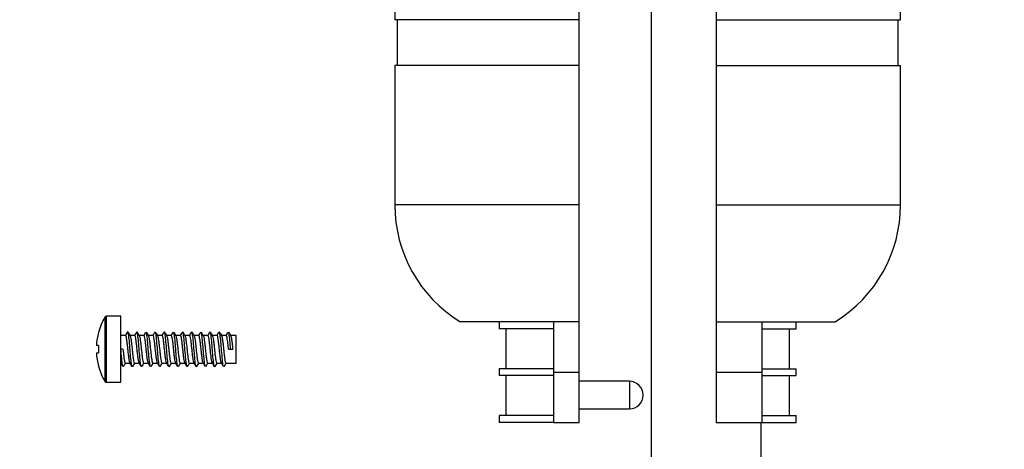
# Model space of a CAD drawing. Units: millimetres. Extents: x -323 to 1516, y 0 to 1781.
# Drawn here: x 463 to 571, y 508 to 555 of the extents above; entities that cross this region are included whole.
import ezdxf
from ezdxf import colors
from ezdxf.entities.mleader import LeaderData, LeaderLine
from ezdxf.math import Vec2, Vec3

# ---------------------------------------------------------------- set-up
doc = ezdxf.new("R2010")
doc.units = ezdxf.units.MM
doc.layers.add('DV1_Défaut', color=7, linetype='Continuous')
doc.layers.add('Défaut', color=7, linetype='Continuous')

# ---------------------------------------------------------------- blocks, each defined once
blk = doc.blocks.new('_DOT')
at = {"color": 0}
blk.add_line((0, 0), (-1, 0), dxfattribs=at)
at = {"color": 0, "const_width": 0.333}
blk.add_lwpolyline([(-0.1665, 0, 1), (0.1665, 0, 1)], format="xyb", close=True, dxfattribs=at)
blk = doc.blocks.new('SE')
at = {"layer": 'DV1_Défaut', "color": 7, "linetype": 'Continuous'}
for p, q in [((531.92, 926.9), (531.92, 498.81)), ((503.87, 570.12), (503.87, 554.9)), ((524.02, 554.9), (524.02, 570.12)), ((539.02, 570.12), (539.02, 554.9)), ((559.17, 554.9), (559.17, 570.12)), ((524.02, 554.9), (503.87, 554.9)), ((504.12, 554.9), (504.12, 549.9)), ((524.02, 549.9), (524.02, 554.9)), ((539.02, 554.9), (559.17, 554.9)), ((539.02, 554.9), (539.02, 549.9)), ((558.92, 549.9), (558.92, 554.9)), ((524.02, 549.9), (503.87, 549.9)), ((503.87, 549.9), (503.87, 534.68)), ((524.02, 534.68), (524.02, 549.9)), ((539.02, 549.9), (559.17, 549.9)), ((539.02, 549.9), (539.02, 534.68)), ((559.17, 534.68), (559.17, 549.9)), ((524.02, 534.68), (503.87, 534.68)), ((524.02, 521.9), (524.02, 534.68)), ((539.02, 534.68), (559.17, 534.68)), ((539.02, 534.68), (539.02, 521.9)), ((472.16, 522.4), (472.16, 515.4)), ((472.34, 515.3), (472.34, 522.5)), ((473.92, 522.5), (472.34, 522.5)), ((473.92, 515.3), (473.92, 522.5)), ((524.02, 521.9), (511.02, 521.9)), ((515.27, 521.9), (515.27, 521.15)), ((521.22, 521.15), (515.27, 521.15)), ((516.01, 521.15), (516.01, 516.77)), ((521.22, 521.9), (521.22, 516.4)), ((524.02, 516.4), (524.02, 521.9)), ((539.02, 521.9), (539.02, 516.4)), ((539.02, 521.9), (552.02, 521.9)), ((544.02, 521.9), (544.02, 516.4)), ((544.02, 521.15), (547.77, 521.15)), ((547.04, 516.77), (547.04, 521.15)), ((547.77, 521.15), (547.77, 521.9)), ((471.48, 520.75), (471.47, 520.75)), ((474.44, 520.4), (473.92, 520.4)), ((475.44, 520.4), (474.92, 520.4)), ((476.44, 520.4), (475.92, 520.4)), ((477.44, 520.4), (476.92, 520.4)), ((478.44, 520.4), (477.92, 520.4)), ((479.44, 520.4), (478.92, 520.4)), ((480.44, 520.4), (479.92, 520.4)), ((481.44, 520.4), (480.92, 520.4)), ((482.44, 520.4), (481.92, 520.4)), ((483.44, 520.4), (482.92, 520.4)), ((484.44, 520.4), (483.92, 520.4)), ((485.44, 520.4), (484.92, 520.4)), ((486.52, 520.4), (485.92, 520.4)), ((486.52, 517.4), (486.52, 520.4)), ((471.48, 519.3), (471.25, 519.3)), ((471.25, 518.5), (471.48, 518.5)), ((474.15, 518.9), (473.92, 518.9)), ((485.69, 518.9), (485.92, 518.9)), ((485.92, 518.9), (486.15, 518.9)), ((471.48, 517.05), (471.47, 517.05)), ((473.92, 517.4), (473.93, 517.4)), ((474.4, 517.4), (474.93, 517.4)), ((475.4, 517.4), (475.93, 517.4)), ((476.4, 517.4), (476.93, 517.4)), ((477.4, 517.4), (477.93, 517.4)), ((478.4, 517.4), (478.93, 517.4)), ((479.4, 517.4), (479.93, 517.4)), ((480.4, 517.4), (480.93, 517.4)), ((481.4, 517.4), (481.93, 517.4)), ((482.4, 517.4), (482.93, 517.4)), ((483.4, 517.4), (483.93, 517.4)), ((484.4, 517.4), (484.93, 517.4)), ((485.4, 517.4), (486.52, 517.4)), ((521.22, 516.77), (515.27, 516.77)), ((515.27, 516.77), (515.27, 516.02)), ((544.02, 516.77), (547.77, 516.77)), ((547.77, 516.02), (547.77, 516.77)), ((521.22, 516.02), (515.27, 516.02)), ((516.01, 516.02), (516.01, 511.65)), ((521.22, 516.4), (524.02, 516.4)), ((521.22, 516.4), (521.22, 510.9)), ((524.02, 510.9), (524.02, 516.4)), ((539.02, 516.4), (544.02, 516.4)), ((539.02, 516.4), (539.02, 510.9)), ((544.02, 516.4), (544.02, 510.9)), ((544.02, 516.02), (547.77, 516.02)), ((547.04, 511.65), (547.04, 516.02)), ((472.34, 515.3), (473.92, 515.3)), ((529.52, 515.4), (524.02, 515.4)), ((529.52, 515.4), (529.52, 512.4)), ((521.22, 511.65), (515.27, 511.65)), ((515.27, 511.65), (515.27, 510.9)), ((524.02, 512.4), (529.52, 512.4)), ((544.02, 511.65), (547.77, 511.65)), ((547.77, 510.9), (547.77, 511.65)), ((521.22, 510.9), (515.27, 510.9)), ((521.22, 510.9), (524.02, 510.9)), ((539.02, 510.9), (544.02, 510.9)), ((543.92, 498.81), (543.92, 510.9)), ((544.02, 510.9), (547.77, 510.9))]:
    blk.add_line(p, q, dxfattribs=at)
for centre, radius, start, end in [((518.87, 534.68), 15, 180, 238.4439), ((544.17, 534.68), 15, 301.5561, 360), ((478.2, 518.9), 6.98, 149.9024, 164.6305), ((472.34, 522.3), 0.2, 90, 149.9024), ((478.2, 518.9), 6.97, 164.6046, 176.7094), ((335.99, 601.17), 160.28, 329.7397, 329.8962), ((612.58, 601.04), 159.55, 210.2041, 210.3736), ((323.93, 608.77), 175.39, 329.7444, 329.8881), ((629.62, 610.4), 178.12, 210.2106, 210.3627), ((327.47, 607.3), 172.46, 329.7405, 329.8866), ((634.86, 612.88), 183.02, 210.2127, 210.3603), ((336.5, 602.63), 163.17, 329.7351, 329.8889), ((619.36, 603.25), 163.92, 210.2081, 210.373), ((320.48, 612.53), 182.85, 329.7432, 329.8813), ((634.27, 611.4), 180.04, 210.2186, 210.369), ((328.01, 608.74), 175.3, 329.7401, 329.8839), ((641.29, 614.92), 187.02, 210.2227, 210.3672), ((338.92, 602.96), 163.83, 329.7376, 329.8907), ((623.24, 603.79), 164.96, 210.216, 210.3799), ((320.54, 614.23), 186.25, 329.7495, 329.8851), ((632.55, 608.65), 174.58, 210.2199, 210.375), ((326.76, 611.18), 180.21, 329.7501, 329.8902), ((638.11, 611.3), 179.86, 210.2202, 210.3704), ((346.14, 600.49), 158.95, 329.7433, 329.901), ((624.64, 602.85), 163.1, 210.2123, 210.3781), ((331.58, 609.53), 176.94, 329.7512, 329.8938), ((635.14, 608.39), 174.1, 210.2143, 210.3698), ((335.05, 608.11), 174.09, 329.7471, 329.8921), ((638.64, 609.83), 176.98, 210.2103, 210.363), ((478.2, 518.9), 6.73, 176.5928, 183.4072), ((478.2, 518.9), 6.97, 183.2906, 195.3954), ((478.2, 518.9), 6.98, 195.3695, 210.0976), ((322.11, 428.86), 175.74, 30.1061, 30.2597), ((625.79, 428.74), 175.43, 149.6437, 149.7878), ((325.68, 430.34), 172.78, 30.1101, 30.2666), ((629.19, 427.35), 178.2, 149.6478, 149.7896), ((336.03, 435.77), 161.97, 30.1081, 30.2749), ((614.54, 436.49), 160.07, 149.6399, 149.7968), ((322.65, 427.4), 178.61, 30.116, 30.2671), ((634.18, 425.6), 181.66, 149.6467, 149.7859), ((328.26, 430.08), 173.28, 30.1157, 30.2718), ((640.28, 422.61), 187.58, 149.646, 149.7809), ((337.44, 434.84), 163.81, 30.1117, 30.2766), ((621.77, 434), 164.98, 149.6342, 149.7864), ((319.52, 423.83), 185.7, 30.1185, 30.2639), ((632.82, 428.12), 176.63, 149.6367, 149.7796), ((326.59, 427.37), 178.68, 30.1143, 30.2657), ((640.3, 424.33), 184.14, 149.6398, 149.7771), ((341.35, 435.39), 162.75, 30.1038, 30.2698), ((624.18, 434.33), 164.31, 149.6317, 149.7847), ((325.97, 425.87), 181.7, 30.1084, 30.257), ((633.34, 429.57), 173.76, 149.6371, 149.7824), ((331.27, 428.37), 176.73, 30.1063, 30.2594), ((636.81, 428.14), 176.61, 149.641, 149.7839), ((348.08, 437.56), 158.44, 30.0998, 30.2704), ((624.68, 435.81), 161.4, 149.6363, 149.792), ((472.34, 515.5), 0.2, 210.0976, 270), ((529.52, 513.9), 1.5, 270, 90)]:
    blk.add_arc(centre, radius, start, end, dxfattribs=at)
for points, knots in [([(474.92, 517.42), (474.91, 517.43), (474.9, 517.45), (474.89, 517.47), (474.88, 517.52), (474.86, 517.6), (474.84, 517.7), (474.82, 517.81), (474.8, 517.93), (474.79, 518.07), (474.77, 518.21), (474.75, 518.37), (474.73, 518.54), (474.71, 518.7), (474.7, 518.87), (474.68, 519.04), (474.66, 519.21), (474.64, 519.38), (474.62, 519.53), (474.61, 519.68), (474.59, 519.83), (474.57, 519.95), (474.55, 520.07), (474.53, 520.17), (474.52, 520.24), (474.5, 520.32), (474.48, 520.37), (474.46, 520.39), (474.46, 520.39), (474.45, 520.4), (474.44, 520.4)], [0, 0, 0, 0, 0.044388, 0.044388, 0.044388, 0.158914, 0.158914, 0.158914, 0.273444, 0.273444, 0.273444, 0.387977, 0.387977, 0.387977, 0.502503, 0.502503, 0.502503, 0.617034, 0.617034, 0.617034, 0.731565, 0.731565, 0.731565, 0.846092, 0.846092, 0.846092, 0.960623, 0.960623, 0.960623, 1, 1, 1, 1]), ([(475.2, 517.02), (475.19, 517.01), (475.16, 516.97), (475.1, 517.13), (475.01, 517.82), (474.93, 518.81), (474.85, 519.82), (474.77, 520.53), (474.72, 520.74), (474.7, 520.78)], [0, 0, 0, 0, 0.029926, 0.198047, 0.366168, 0.53429, 0.702411, 0.870532, 1, 1, 1, 1]), ([(474.93, 520.37), (474.94, 520.35), (474.95, 520.33), (474.96, 520.29), (474.98, 520.23), (475, 520.14), (475.02, 520.03), (475.04, 519.92), (475.05, 519.78), (475.07, 519.64), (475.09, 519.49), (475.11, 519.33), (475.13, 519.16), (475.14, 518.99), (475.16, 518.82), (475.18, 518.65), (475.2, 518.49), (475.22, 518.32), (475.23, 518.18), (475.25, 518.03), (475.27, 517.89), (475.29, 517.78), (475.31, 517.67), (475.32, 517.57), (475.34, 517.51), (475.36, 517.45), (475.38, 517.41), (475.4, 517.4), (475.4, 517.4), (475.4, 517.4), (475.4, 517.4)], [0, 0, 0, 0, 0.065537, 0.065537, 0.065537, 0.180227, 0.180227, 0.180227, 0.294921, 0.294921, 0.294921, 0.409617, 0.409617, 0.409617, 0.524308, 0.524308, 0.524308, 0.639003, 0.639003, 0.639003, 0.753697, 0.753697, 0.753697, 0.868388, 0.868388, 0.868388, 0.983084, 0.983084, 0.983084, 1, 1, 1, 1]), ([(475.92, 517.42), (475.9, 517.45), (475.88, 517.5), (475.87, 517.57), (475.85, 517.65), (475.83, 517.76), (475.81, 517.88), (475.79, 518), (475.78, 518.15), (475.76, 518.31), (475.74, 518.46), (475.72, 518.63), (475.7, 518.8), (475.69, 518.97), (475.67, 519.14), (475.65, 519.3), (475.63, 519.46), (475.61, 519.62), (475.6, 519.76), (475.58, 519.9), (475.56, 520.02), (475.54, 520.12), (475.52, 520.22), (475.51, 520.29), (475.49, 520.34), (475.47, 520.38), (475.46, 520.4), (475.44, 520.4)], [0, 0, 0, 0, 0.103974, 0.103974, 0.103974, 0.218439, 0.218439, 0.218439, 0.3329, 0.3329, 0.3329, 0.447362, 0.447362, 0.447362, 0.561828, 0.561828, 0.561828, 0.676287, 0.676287, 0.676287, 0.79075, 0.79075, 0.79075, 0.905216, 0.905216, 0.905216, 1, 1, 1, 1]), ([(476.15, 517.02), (476.13, 517.05), (476.09, 517.19), (476.02, 517.75), (475.94, 518.72), (475.85, 519.74), (475.77, 520.54), (475.7, 520.82), (475.66, 520.8), (475.65, 520.78)], [0, 0, 0, 0, 0.087713, 0.25572, 0.423726, 0.591732, 0.759738, 0.927745, 1, 1, 1, 1]), ([(475.93, 520.37), (475.93, 520.37), (475.93, 520.37), (475.94, 520.37), (475.95, 520.33), (475.97, 520.27), (475.99, 520.18), (476.01, 520.1), (476.03, 519.98), (476.04, 519.85), (476.06, 519.72), (476.08, 519.57), (476.1, 519.42), (476.12, 519.26), (476.13, 519.09), (476.15, 518.92), (476.17, 518.75), (476.19, 518.58), (476.21, 518.42), (476.22, 518.26), (476.24, 518.1), (476.26, 517.97), (476.28, 517.84), (476.3, 517.72), (476.31, 517.63), (476.33, 517.54), (476.35, 517.47), (476.37, 517.44), (476.38, 517.41), (476.39, 517.4), (476.4, 517.4)], [0, 0, 0, 0, 0.00732, 0.00732, 0.00732, 0.121804, 0.121804, 0.121804, 0.236289, 0.236289, 0.236289, 0.350769, 0.350769, 0.350769, 0.465254, 0.465254, 0.465254, 0.579737, 0.579737, 0.579737, 0.694218, 0.694218, 0.694218, 0.808704, 0.808704, 0.808704, 0.923184, 0.923184, 0.923184, 1, 1, 1, 1]), ([(476.92, 517.42), (476.91, 517.43), (476.9, 517.45), (476.89, 517.48), (476.87, 517.53), (476.86, 517.61), (476.84, 517.72), (476.82, 517.82), (476.8, 517.95), (476.78, 518.09), (476.77, 518.23), (476.75, 518.39), (476.73, 518.56), (476.71, 518.72), (476.69, 518.89), (476.68, 519.06), (476.66, 519.23), (476.64, 519.4), (476.62, 519.55), (476.6, 519.7), (476.59, 519.84), (476.57, 519.96), (476.55, 520.08), (476.53, 520.18), (476.51, 520.25), (476.5, 520.33), (476.48, 520.37), (476.46, 520.39), (476.45, 520.39), (476.45, 520.4), (476.44, 520.4)], [0, 0, 0, 0, 0.050068, 0.050068, 0.050068, 0.164459, 0.164459, 0.164459, 0.278846, 0.278846, 0.278846, 0.393237, 0.393237, 0.393237, 0.507626, 0.507626, 0.507626, 0.622014, 0.622014, 0.622014, 0.736406, 0.736406, 0.736406, 0.850793, 0.850793, 0.850793, 0.965182, 0.965182, 0.965182, 1, 1, 1, 1]), ([(477.15, 517.02), (477.14, 517.04), (477.1, 517.17), (477.03, 517.68), (476.94, 518.64), (476.86, 519.66), (476.78, 520.47), (476.72, 520.73), (476.7, 520.78)], [0, 0, 0, 0, 0.08275, 0.268113, 0.453477, 0.638841, 0.824205, 1, 1, 1, 1]), ([(476.93, 520.38), (476.94, 520.36), (476.95, 520.33), (476.96, 520.3), (476.98, 520.24), (477, 520.15), (477.02, 520.04), (477.03, 519.93), (477.05, 519.8), (477.07, 519.65), (477.09, 519.51), (477.11, 519.35), (477.12, 519.18), (477.14, 519.01), (477.16, 518.84), (477.18, 518.67), (477.2, 518.51), (477.21, 518.34), (477.23, 518.19), (477.25, 518.04), (477.27, 517.91), (477.29, 517.79), (477.3, 517.68), (477.32, 517.58), (477.34, 517.52), (477.36, 517.45), (477.38, 517.41), (477.39, 517.4), (477.4, 517.4), (477.4, 517.4), (477.4, 517.4)], [0, 0, 0, 0, 0.064298, 0.064298, 0.064298, 0.178595, 0.178595, 0.178595, 0.292895, 0.292895, 0.292895, 0.407191, 0.407191, 0.407191, 0.521488, 0.521488, 0.521488, 0.635789, 0.635789, 0.635789, 0.750084, 0.750084, 0.750084, 0.864382, 0.864382, 0.864382, 0.978683, 0.978683, 0.978683, 1, 1, 1, 1]), ([(477.92, 517.42), (477.9, 517.45), (477.88, 517.5), (477.86, 517.58), (477.85, 517.66), (477.83, 517.77), (477.81, 517.9), (477.79, 518.02), (477.77, 518.17), (477.76, 518.32), (477.74, 518.48), (477.72, 518.65), (477.7, 518.82), (477.68, 518.99), (477.67, 519.16), (477.65, 519.32), (477.63, 519.48), (477.61, 519.64), (477.59, 519.78), (477.58, 519.91), (477.56, 520.03), (477.54, 520.13), (477.52, 520.23), (477.5, 520.3), (477.49, 520.34), (477.47, 520.38), (477.46, 520.4), (477.44, 520.4)], [0, 0, 0, 0, 0.1097392, 0.1097392, 0.1097392, 0.2240373, 0.2240373, 0.2240373, 0.3383377, 0.3383377, 0.3383377, 0.452632, 0.452632, 0.452632, 0.5669309, 0.5669309, 0.5669309, 0.6812296, 0.6812296, 0.6812296, 0.7955246, 0.7955246, 0.7955246, 0.9098241, 0.9098241, 0.9098241, 1, 1, 1, 1]), ([(478.2, 517.02), (478.17, 516.97), (478.12, 517.04), (478.03, 517.61), (477.95, 518.55), (477.87, 519.58), (477.78, 520.43), (477.73, 520.72), (477.7, 520.77), (477.7, 520.78)], [0, 0, 0, 0, 0.155669, 0.323898, 0.492127, 0.660356, 0.828586, 0.996815, 1, 1, 1, 1]), ([(477.93, 520.37), (477.95, 520.34), (477.97, 520.28), (477.99, 520.19), (478.01, 520.11), (478.02, 520), (478.04, 519.87), (478.06, 519.74), (478.08, 519.59), (478.1, 519.43), (478.11, 519.28), (478.13, 519.11), (478.15, 518.94), (478.17, 518.77), (478.19, 518.6), (478.2, 518.44), (478.22, 518.28), (478.24, 518.12), (478.26, 517.99), (478.28, 517.85), (478.29, 517.74), (478.31, 517.64), (478.33, 517.55), (478.35, 517.48), (478.37, 517.44), (478.38, 517.41), (478.39, 517.4), (478.4, 517.4)], [0, 0, 0, 0, 0.114427, 0.114427, 0.114427, 0.2292781, 0.2292781, 0.2292781, 0.3441328, 0.3441328, 0.3441328, 0.4589906, 0.4589906, 0.4589906, 0.5738418, 0.5738418, 0.5738418, 0.6886974, 0.6886974, 0.6886974, 0.8035539, 0.8035539, 0.8035539, 0.9184056, 0.9184056, 0.9184056, 1, 1, 1, 1]), ([(478.91, 517.42), (478.91, 517.44), (478.9, 517.46), (478.89, 517.48), (478.87, 517.54), (478.85, 517.62), (478.84, 517.73), (478.82, 517.83), (478.8, 517.96), (478.78, 518.11), (478.76, 518.25), (478.75, 518.41), (478.73, 518.58), (478.71, 518.74), (478.69, 518.91), (478.67, 519.08), (478.66, 519.25), (478.64, 519.42), (478.62, 519.57), (478.6, 519.72), (478.58, 519.86), (478.57, 519.98), (478.55, 520.09), (478.53, 520.19), (478.51, 520.26), (478.49, 520.33), (478.48, 520.38), (478.46, 520.39), (478.45, 520.4), (478.45, 520.4), (478.44, 520.4)], [0, 0, 0, 0, 0.0516025, 0.0516025, 0.0516025, 0.1663542, 0.1663542, 0.1663542, 0.2811001, 0.2811001, 0.2811001, 0.3958487, 0.3958487, 0.3958487, 0.5106009, 0.5106009, 0.5106009, 0.6253463, 0.6253463, 0.6253463, 0.7400959, 0.7400959, 0.7400959, 0.8548475, 0.8548475, 0.8548475, 0.9695933, 0.9695933, 0.9695933, 1, 1, 1, 1]), ([(479.15, 517.02), (479.14, 517.03), (479.11, 517.13), (479.04, 517.55), (478.96, 518.46), (478.87, 519.5), (478.79, 520.37), (478.72, 520.79), (478.67, 520.81), (478.65, 520.78)], [0, 0, 0, 0, 0.0454615, 0.2136125, 0.3817634, 0.5499143, 0.7180652, 0.8862161, 1, 1, 1, 1]), ([(478.93, 520.37), (478.94, 520.36), (478.95, 520.34), (478.96, 520.31), (478.98, 520.25), (479, 520.16), (479.01, 520.06), (479.03, 519.95), (479.05, 519.82), (479.07, 519.67), (479.08, 519.53), (479.1, 519.37), (479.12, 519.2), (479.14, 519.03), (479.16, 518.86), (479.18, 518.69), (479.19, 518.53), (479.21, 518.36), (479.23, 518.21), (479.25, 518.06), (479.27, 517.92), (479.28, 517.81), (479.3, 517.69), (479.32, 517.59), (479.34, 517.53), (479.36, 517.46), (479.37, 517.42), (479.39, 517.4), (479.4, 517.4), (479.4, 517.4), (479.4, 517.4)], [0, 0, 0, 0, 0.058255, 0.058255, 0.058255, 0.172744, 0.172744, 0.172744, 0.287234, 0.287234, 0.287234, 0.40172, 0.40172, 0.40172, 0.51621, 0.51621, 0.51621, 0.630698, 0.630698, 0.630698, 0.745184, 0.745184, 0.745184, 0.859675, 0.859675, 0.859675, 0.974161, 0.974161, 0.974161, 1, 1, 1, 1]), ([(479.92, 517.42), (479.9, 517.45), (479.88, 517.51), (479.86, 517.59), (479.84, 517.67), (479.83, 517.78), (479.81, 517.91), (479.79, 518.04), (479.77, 518.19), (479.75, 518.34), (479.74, 518.5), (479.72, 518.67), (479.7, 518.84), (479.68, 519.01), (479.66, 519.18), (479.65, 519.34), (479.63, 519.5), (479.61, 519.66), (479.59, 519.79), (479.57, 519.93), (479.56, 520.05), (479.54, 520.14), (479.52, 520.24), (479.5, 520.31), (479.48, 520.35), (479.47, 520.38), (479.46, 520.4), (479.44, 520.4)], [0, 0, 0, 0, 0.113301, 0.113301, 0.113301, 0.227716, 0.227716, 0.227716, 0.342135, 0.342135, 0.342135, 0.45655, 0.45655, 0.45655, 0.570966, 0.570966, 0.570966, 0.685385, 0.685385, 0.685385, 0.799799, 0.799799, 0.799799, 0.914216, 0.914216, 0.914216, 1, 1, 1, 1]), ([(480.15, 517.02), (480.14, 517.03), (480.11, 517.11), (480.05, 517.48), (479.96, 518.38), (479.88, 519.42), (479.8, 520.31), (479.74, 520.69), (479.7, 520.77), (479.7, 520.78)], [0, 0, 0, 0, 0.036867, 0.222078, 0.407289, 0.5925, 0.777711, 0.962922, 1, 1, 1, 1]), ([(479.93, 520.37), (479.95, 520.35), (479.97, 520.29), (479.98, 520.2), (480, 520.12), (480.02, 520.01), (480.04, 519.89), (480.06, 519.76), (480.08, 519.61), (480.09, 519.45), (480.11, 519.3), (480.13, 519.13), (480.15, 518.96), (480.16, 518.79), (480.18, 518.62), (480.2, 518.46), (480.22, 518.29), (480.24, 518.14), (480.26, 518), (480.27, 517.87), (480.29, 517.75), (480.31, 517.65), (480.33, 517.56), (480.35, 517.49), (480.36, 517.45), (480.38, 517.41), (480.39, 517.4), (480.4, 517.4)], [0, 0, 0, 0, 0.113525, 0.113525, 0.113525, 0.227911, 0.227911, 0.227911, 0.342301, 0.342301, 0.342301, 0.456687, 0.456687, 0.456687, 0.571074, 0.571074, 0.571074, 0.685465, 0.685465, 0.685465, 0.799849, 0.799849, 0.799849, 0.914237, 0.914237, 0.914237, 1, 1, 1, 1]), ([(480.92, 517.42), (480.91, 517.44), (480.9, 517.46), (480.89, 517.49), (480.87, 517.55), (480.85, 517.63), (480.83, 517.74), (480.82, 517.85), (480.8, 517.98), (480.78, 518.12), (480.76, 518.27), (480.74, 518.43), (480.73, 518.6), (480.71, 518.76), (480.69, 518.93), (480.67, 519.1), (480.65, 519.27), (480.64, 519.43), (480.62, 519.58), (480.6, 519.73), (480.58, 519.87), (480.56, 519.99), (480.55, 520.11), (480.53, 520.2), (480.51, 520.27), (480.49, 520.34), (480.47, 520.38), (480.46, 520.39), (480.45, 520.4), (480.45, 520.4), (480.44, 520.4)], [0, 0, 0, 0, 0.057998, 0.057998, 0.057998, 0.172519, 0.172519, 0.172519, 0.287041, 0.287041, 0.287041, 0.401557, 0.401557, 0.401557, 0.516078, 0.516078, 0.516078, 0.630598, 0.630598, 0.630598, 0.745115, 0.745115, 0.745115, 0.859637, 0.859637, 0.859637, 0.974155, 0.974155, 0.974155, 1, 1, 1, 1]), ([(481.2, 517.02), (481.18, 516.99), (481.13, 517), (481.06, 517.42), (480.97, 518.3), (480.89, 519.33), (480.8, 520.25), (480.74, 520.67), (480.7, 520.76), (480.7, 520.78)], [0, 0, 0, 0, 0.11359, 0.281737, 0.449884, 0.618031, 0.786178, 0.954326, 1, 1, 1, 1]), ([(480.93, 520.37), (480.94, 520.36), (480.95, 520.34), (480.96, 520.31), (480.97, 520.26), (480.99, 520.17), (481.01, 520.07), (481.03, 519.96), (481.05, 519.83), (481.06, 519.69), (481.08, 519.55), (481.1, 519.38), (481.12, 519.22), (481.14, 519.05), (481.15, 518.88), (481.17, 518.71), (481.19, 518.55), (481.21, 518.38), (481.23, 518.23), (481.24, 518.08), (481.26, 517.94), (481.28, 517.82), (481.3, 517.7), (481.32, 517.6), (481.33, 517.53), (481.35, 517.46), (481.37, 517.42), (481.39, 517.4), (481.39, 517.4), (481.4, 517.4), (481.4, 517.4)], [0, 0, 0, 0, 0.0518499, 0.0518499, 0.0518499, 0.1665715, 0.1665715, 0.1665715, 0.2812873, 0.2812873, 0.2812873, 0.3960059, 0.3960059, 0.3960059, 0.510728, 0.510728, 0.510728, 0.6254434, 0.6254434, 0.6254434, 0.7401629, 0.7401629, 0.7401629, 0.8548845, 0.8548845, 0.8548845, 0.9696002, 0.9696002, 0.9696002, 1, 1, 1, 1]), ([(481.91, 517.42), (481.9, 517.46), (481.88, 517.52), (481.86, 517.6), (481.84, 517.69), (481.82, 517.8), (481.81, 517.93), (481.79, 518.05), (481.77, 518.2), (481.75, 518.36), (481.73, 518.52), (481.72, 518.69), (481.7, 518.86), (481.68, 519.03), (481.66, 519.2), (481.64, 519.36), (481.63, 519.52), (481.61, 519.67), (481.59, 519.81), (481.57, 519.94), (481.55, 520.06), (481.54, 520.15), (481.52, 520.25), (481.5, 520.31), (481.48, 520.35), (481.47, 520.38), (481.46, 520.4), (481.44, 520.4)], [0, 0, 0, 0, 0.114193, 0.114193, 0.114193, 0.229075, 0.229075, 0.229075, 0.34396, 0.34396, 0.34396, 0.458848, 0.458848, 0.458848, 0.57373, 0.57373, 0.57373, 0.688616, 0.688616, 0.688616, 0.803503, 0.803503, 0.803503, 0.918385, 0.918385, 0.918385, 1, 1, 1, 1]), ([(482.15, 517.02), (482.15, 517.02), (482.12, 517.08), (482.06, 517.37), (481.98, 518.21), (481.89, 519.25), (481.81, 520.18), (481.73, 520.76), (481.68, 520.82), (481.65, 520.78)], [0, 0, 0, 0, 0.002971, 0.171204, 0.339437, 0.50767, 0.675903, 0.844136, 1, 1, 1, 1]), ([(481.93, 520.38), (481.95, 520.35), (481.97, 520.29), (481.98, 520.21), (482, 520.13), (482.02, 520.03), (482.04, 519.9), (482.06, 519.77), (482.07, 519.63), (482.09, 519.47), (482.11, 519.32), (482.13, 519.15), (482.14, 518.98), (482.16, 518.81), (482.18, 518.64), (482.2, 518.47), (482.22, 518.31), (482.23, 518.16), (482.25, 518.02), (482.27, 517.88), (482.29, 517.76), (482.31, 517.67), (482.32, 517.57), (482.34, 517.5), (482.36, 517.45), (482.38, 517.42), (482.39, 517.4), (482.4, 517.4)], [0, 0, 0, 0, 0.109978, 0.109978, 0.109978, 0.224245, 0.224245, 0.224245, 0.338515, 0.338515, 0.338515, 0.452778, 0.452778, 0.452778, 0.567046, 0.567046, 0.567046, 0.681314, 0.681314, 0.681314, 0.795578, 0.795578, 0.795578, 0.909847, 0.909847, 0.909847, 1, 1, 1, 1]), ([(482.92, 517.42), (482.91, 517.44), (482.9, 517.46), (482.89, 517.5), (482.87, 517.56), (482.85, 517.64), (482.83, 517.75), (482.81, 517.86), (482.8, 518), (482.78, 518.14), (482.76, 518.29), (482.74, 518.45), (482.72, 518.62), (482.71, 518.78), (482.69, 518.95), (482.67, 519.12), (482.65, 519.29), (482.63, 519.45), (482.62, 519.6), (482.6, 519.75), (482.58, 519.89), (482.56, 520), (482.54, 520.12), (482.53, 520.21), (482.51, 520.28), (482.49, 520.34), (482.47, 520.38), (482.45, 520.39), (482.45, 520.4), (482.45, 520.4), (482.44, 520.4)], [0, 0, 0, 0, 0.064063, 0.064063, 0.064063, 0.178389, 0.178389, 0.178389, 0.292718, 0.292718, 0.292718, 0.407042, 0.407042, 0.407042, 0.521368, 0.521368, 0.521368, 0.635698, 0.635698, 0.635698, 0.750021, 0.750021, 0.750021, 0.864348, 0.864348, 0.864348, 0.978678, 0.978678, 0.978678, 1, 1, 1, 1]), ([(483.15, 517.02), (483.12, 517.07), (483.07, 517.33), (482.99, 518.13), (482.9, 519.16), (482.82, 520.12), (482.75, 520.63), (482.71, 520.75), (482.7, 520.78)], [0, 0, 0, 0, 0.175584, 0.360948, 0.546312, 0.731676, 0.917039, 1, 1, 1, 1]), ([(482.93, 520.37), (482.94, 520.36), (482.95, 520.34), (482.95, 520.32), (482.97, 520.27), (482.99, 520.18), (483.01, 520.08), (483.03, 519.98), (483.05, 519.85), (483.06, 519.71), (483.08, 519.56), (483.1, 519.4), (483.12, 519.24), (483.13, 519.07), (483.15, 518.9), (483.17, 518.73), (483.19, 518.57), (483.21, 518.4), (483.22, 518.25), (483.24, 518.09), (483.26, 517.95), (483.28, 517.83), (483.3, 517.71), (483.31, 517.62), (483.33, 517.54), (483.35, 517.47), (483.37, 517.42), (483.39, 517.41), (483.39, 517.4), (483.4, 517.4), (483.4, 517.4)], [0, 0, 0, 0, 0.050304, 0.050304, 0.050304, 0.164667, 0.164667, 0.164667, 0.279025, 0.279025, 0.279025, 0.393388, 0.393388, 0.393388, 0.507748, 0.507748, 0.507748, 0.622108, 0.622108, 0.622108, 0.736471, 0.736471, 0.736471, 0.85083, 0.85083, 0.85083, 0.96519, 0.96519, 0.96519, 1, 1, 1, 1]), ([(483.91, 517.42), (483.91, 517.42), (483.91, 517.43), (483.91, 517.43), (483.89, 517.46), (483.88, 517.52), (483.86, 517.61), (483.84, 517.7), (483.82, 517.81), (483.8, 517.94), (483.79, 518.07), (483.77, 518.22), (483.75, 518.38), (483.73, 518.54), (483.71, 518.71), (483.7, 518.88), (483.68, 519.05), (483.66, 519.22), (483.64, 519.38), (483.62, 519.54), (483.61, 519.69), (483.59, 519.82), (483.57, 519.96), (483.55, 520.07), (483.53, 520.16), (483.52, 520.25), (483.5, 520.32), (483.48, 520.36), (483.47, 520.38), (483.46, 520.4), (483.44, 520.4)], [0, 0, 0, 0, 0.007056, 0.007056, 0.007056, 0.121571, 0.121571, 0.121571, 0.236086, 0.236086, 0.236086, 0.350597, 0.350597, 0.350597, 0.465112, 0.465112, 0.465112, 0.579625, 0.579625, 0.579625, 0.694137, 0.694137, 0.694137, 0.808653, 0.808653, 0.808653, 0.923164, 0.923164, 0.923164, 1, 1, 1, 1]), ([(483.67, 520.8), (483.67, 520.8), (483.66, 520.79), (483.65, 520.78), (483.65, 520.77)], [0, 0, 0, 0, 0.635495, 1, 1, 1, 1]), ([(484.2, 517.02), (484.18, 517), (484.14, 516.98), (484.08, 517.26), (483.99, 518.05), (483.91, 519.07), (483.83, 520.05), (483.75, 520.6), (483.71, 520.75), (483.7, 520.78)], [0, 0, 0, 0, 0.072062, 0.240065, 0.408067, 0.57607, 0.744072, 0.912075, 1, 1, 1, 1]), ([(483.93, 520.37), (483.95, 520.35), (483.96, 520.3), (483.98, 520.22), (484, 520.14), (484.02, 520.04), (484.03, 519.91), (484.05, 519.79), (484.07, 519.64), (484.09, 519.49), (484.11, 519.33), (484.13, 519.17), (484.14, 519), (484.16, 518.83), (484.18, 518.66), (484.2, 518.49), (484.21, 518.33), (484.23, 518.17), (484.25, 518.04), (484.27, 517.9), (484.29, 517.77), (484.3, 517.68), (484.32, 517.58), (484.34, 517.5), (484.36, 517.46), (484.37, 517.42), (484.39, 517.4), (484.4, 517.4)], [0, 0, 0, 0, 0.104205, 0.104205, 0.104205, 0.218641, 0.218641, 0.218641, 0.333071, 0.333071, 0.333071, 0.447504, 0.447504, 0.447504, 0.56194, 0.56194, 0.56194, 0.67637, 0.67637, 0.67637, 0.790803, 0.790803, 0.790803, 0.905239, 0.905239, 0.905239, 1, 1, 1, 1]), ([(484.91, 517.42), (484.9, 517.44), (484.89, 517.47), (484.88, 517.5), (484.87, 517.56), (484.85, 517.66), (484.83, 517.77), (484.81, 517.88), (484.79, 518.01), (484.78, 518.16), (484.76, 518.31), (484.74, 518.47), (484.72, 518.63), (484.7, 518.8), (484.69, 518.97), (484.67, 519.14), (484.65, 519.31), (484.63, 519.47), (484.61, 519.62), (484.6, 519.77), (484.58, 519.9), (484.56, 520.02), (484.54, 520.13), (484.52, 520.22), (484.51, 520.29), (484.49, 520.35), (484.47, 520.39), (484.45, 520.4), (484.45, 520.4), (484.45, 520.4), (484.44, 520.4)], [0, 0, 0, 0, 0.065292, 0.065292, 0.065292, 0.180013, 0.180013, 0.180013, 0.294737, 0.294737, 0.294737, 0.409463, 0.409463, 0.409463, 0.524184, 0.524184, 0.524184, 0.638909, 0.638909, 0.638909, 0.753633, 0.753633, 0.753633, 0.868354, 0.868354, 0.868354, 0.98308, 0.98308, 0.98308, 1, 1, 1, 1]), ([(485.15, 517.02), (485.13, 517.06), (485.08, 517.27), (485, 517.97), (484.92, 518.99), (484.83, 519.97), (484.75, 520.67), (484.69, 520.83), (484.65, 520.79), (484.65, 520.78)], [0, 0, 0, 0, 0.129257, 0.297382, 0.465507, 0.633632, 0.801757, 0.969882, 1, 1, 1, 1]), ([(484.93, 520.37), (484.94, 520.36), (484.95, 520.35), (484.95, 520.33), (484.97, 520.27), (484.99, 520.19), (485.01, 520.09), (485.02, 519.99), (485.04, 519.86), (485.06, 519.72), (485.08, 519.58), (485.1, 519.42), (485.11, 519.26), (485.13, 519.09), (485.15, 518.92), (485.17, 518.75), (485.19, 518.59), (485.2, 518.42), (485.22, 518.26), (485.24, 518.11), (485.26, 517.97), (485.28, 517.85), (485.29, 517.73), (485.31, 517.63), (485.33, 517.55), (485.35, 517.48), (485.37, 517.43), (485.38, 517.41), (485.39, 517.4), (485.4, 517.4), (485.4, 517.4)], [0, 0, 0, 0, 0.044647, 0.044647, 0.044647, 0.159142, 0.159142, 0.159142, 0.27364, 0.27364, 0.27364, 0.388142, 0.388142, 0.388142, 0.502637, 0.502637, 0.502637, 0.617136, 0.617136, 0.617136, 0.731637, 0.731637, 0.731637, 0.846132, 0.846132, 0.846132, 0.960633, 0.960633, 0.960633, 1, 1, 1, 1]), ([(485.69, 518.9), (485.68, 519.07), (485.66, 519.24), (485.64, 519.4), (485.62, 519.56), (485.6, 519.71), (485.59, 519.84), (485.57, 519.97), (485.55, 520.09), (485.53, 520.17), (485.51, 520.26), (485.5, 520.33), (485.48, 520.36), (485.47, 520.39), (485.45, 520.4), (485.44, 520.4)], [0, 0, 0, 0, 0.215892, 0.215892, 0.215892, 0.431807, 0.431807, 0.431807, 0.647738, 0.647738, 0.647738, 0.863663, 0.863663, 0.863663, 1, 1, 1, 1]), ([(485.92, 518.9), (485.89, 519.23), (485.84, 519.9), (485.76, 520.55), (485.72, 520.74), (485.7, 520.78)], [0, 0, 0, 0, 0.370922, 0.741844, 1, 1, 1, 1]), ([(485.93, 520.38), (485.95, 520.35), (485.96, 520.3), (485.98, 520.23), (486, 520.16), (486.01, 520.05), (486.03, 519.93), (486.05, 519.81), (486.07, 519.66), (486.09, 519.51), (486.1, 519.35), (486.12, 519.19), (486.14, 519.02), (486.14, 518.98), (486.15, 518.94), (486.15, 518.9)], [0, 0, 0, 0, 0.21642, 0.21642, 0.21642, 0.458787, 0.458787, 0.458787, 0.701154, 0.701154, 0.701154, 0.943501, 0.943501, 0.943501, 1, 1, 1, 1]), ([(474.15, 517.02), (474.13, 517.05), (474.08, 517.24), (474.01, 517.9), (473.95, 518.56), (473.92, 518.9)], [0, 0, 0, 0, 0.257842, 0.628921, 1, 1, 1, 1]), ([(474.15, 518.9), (474.17, 518.73), (474.19, 518.56), (474.21, 518.4), (474.23, 518.24), (474.24, 518.09), (474.26, 517.96), (474.28, 517.82), (474.3, 517.71), (474.32, 517.62), (474.33, 517.53), (474.35, 517.47), (474.37, 517.43), (474.38, 517.41), (474.39, 517.4), (474.4, 517.4)], [0, 0, 0, 0, 0.215892, 0.215892, 0.215892, 0.431807, 0.431807, 0.431807, 0.647738, 0.647738, 0.647738, 0.863663, 0.863663, 0.863663, 1, 1, 1, 1]), ([(476.2, 517.02), (476.19, 517.02), (476.19, 517), (476.18, 517), (476.17, 517)], [0, 0, 0, 0, 0.361757, 1, 1, 1, 1])]:
    blk.add_open_spline(points, degree=3, knots=knots, dxfattribs=at)
for points in [[(474.67, 520.8), (474.66, 520.8), (474.66, 520.79), (474.65, 520.78)], [(477.67, 520.8), (477.66, 520.8), (477.66, 520.79), (477.65, 520.78)], [(480.67, 520.8), (480.66, 520.8), (480.66, 520.79), (480.65, 520.77)], [(479.2, 517.02), (479.19, 517.01), (479.18, 517), (479.17, 517)], [(482.2, 517.02), (482.19, 517.01), (482.18, 517), (482.17, 517)], [(485.2, 517.02), (485.19, 517.01), (485.18, 517), (485.17, 517)]]:
    blk.add_open_spline(points, degree=3, dxfattribs=at)

msp = doc.modelspace()

# ---------------------------------------------------------------- block references
at = {"layer": 'Défaut'}
msp.add_blockref('SE', (0, 0), dxfattribs=at)

# ---------------------------------------------------------------- leaders
at = {"layer": 'Défaut', "color": 7, "linetype": 'Continuous'}
ml = msp.add_multileader_mtext('Standard', dxfattribs=at)
ml.set_content('{\\pxsm0.9;\\fSolid Edge ISO|b1||i0||c0|p34;\\W1.;17/01/2023\\P}', color=256)
ml.set_leader_properties()
ml.set_arrow_properties(name='DOT')
ml.build(insert=Vec2(0, 0))
ml.multileader.update_dxf_attribs({"leader_type": 0, "dogleg_length": 0, "arrow_head_size": 12})
ctx = ml.context
ctx.base_point, ctx.char_height, ctx.arrow_head_size, ctx.landing_gap_size = Vec3(1119.65, 1774.03), 12, 12, 4.2
notes = []
notes.append((ctx, [(0, (0, 0, 0), (0, 0), (1, 0), 1, [])]))
ctx.mtext.insert = Vec3(1121.65, 1780.15)
for ctx, leaders in notes:
    for number, flags, end, landing, length, lines in leaders:
        leader = LeaderData()
        leader.index, (leader.has_last_leader_line, leader.has_dogleg_vector, leader.attachment_direction) = number, flags
        leader.last_leader_point, leader.dogleg_vector, leader.dogleg_length = Vec3(end), Vec3(landing), length
        for number, points, colour, breaks in lines:
            line = LeaderLine()
            line.index, line.vertices, line.color, line.breaks = number, Vec3.list(points), colors.encode_raw_color(colour), breaks
            leader.lines.append(line)
        ctx.leaders.append(leader)

doc.saveas('drawing.dxf')
